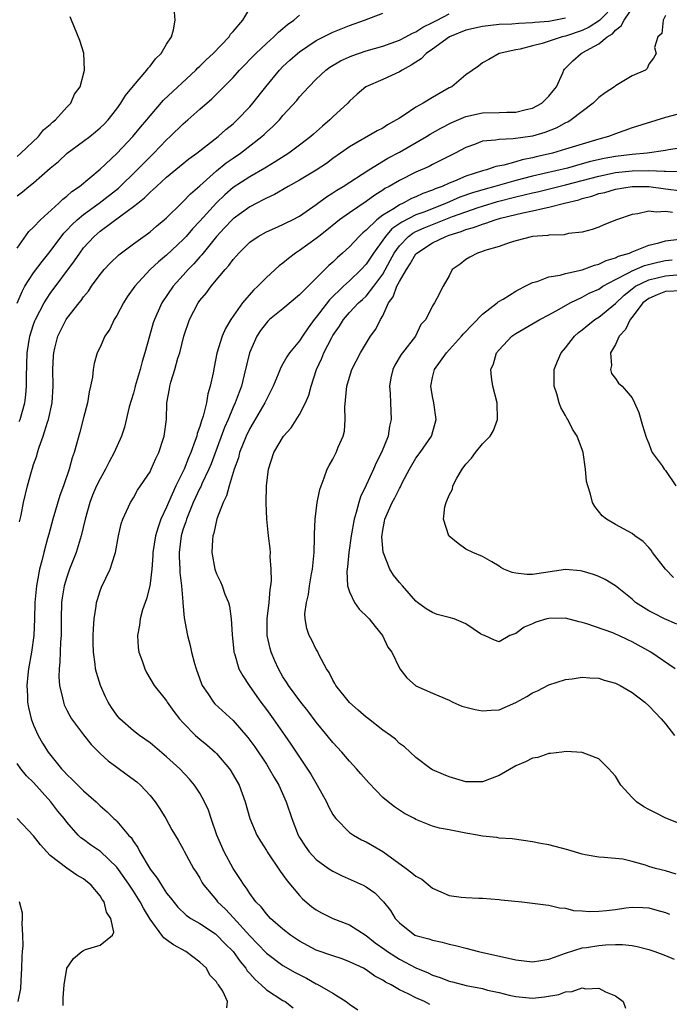
# Model space of a CAD drawing. Units: inches. Extents: x 2517000 to 2520000, y 1545000 to 1548000.
# Drawn here: x 2517531 to 2517609, y 1546185 to 1546303 of the extents above; entities that cross this region are included whole.
import ezdxf

# ---------------------------------------------------------------- set-up
doc = ezdxf.new("R2010")
doc.units = ezdxf.units.IN
doc.header["$MEASUREMENT"] = 0
doc.layers.add('LD25171545_2ft', color=114, linetype='Continuous')

msp = doc.modelspace()

# ---------------------------------------------------------------- linework, layer by layer
at = {"layer": 'LD25171545_2ft'}
for points, elevation in [([(2517603, 1546304.91), (2517601.06, 1546302.94), (2517599.85, 1546302.15), (2517599, 1546301.77), (2517597, 1546301.09), (2517596.6, 1546301), (2517594.18, 1546300.18), (2517593, 1546299.9), (2517591.53, 1546299.53), (2517591, 1546299.44), (2517589, 1546299), (2517587.75, 1546298.25), (2517587, 1546297.85), (2517586.53, 1546297.47), (2517585, 1546296.44), (2517583.33, 1546295), (2517583, 1546294.85), (2517581, 1546293.7), (2517579.88, 1546293), (2517579, 1546292.53), (2517577.59, 1546291.59), (2517577, 1546291.23), (2517576.66, 1546291), (2517575.58, 1546290.42), (2517575, 1546290.03), (2517574.32, 1546289.68), (2517571, 1546287.77), (2517569.93, 1546287), (2517569, 1546286.36), (2517568.22, 1546285.78), (2517567, 1546284.98), (2517565, 1546283.77), (2517563.64, 1546283), (2517561.97, 1546282.03), (2517561, 1546281.59), (2517560.62, 1546281.38), (2517559.84, 1546281), (2517559, 1546280.57), (2517557, 1546279.13), (2517556.87, 1546279), (2517555.98, 1546278.02), (2517555.01, 1546277), (2517553.39, 1546275), (2517553.23, 1546274.77), (2517553, 1546274.54), (2517552.29, 1546273.71), (2517551.59, 1546273), (2517551, 1546272.32), (2517549.8, 1546271), (2517548.44, 1546269), (2517547.53, 1546267), (2517547.4, 1546266.6), (2517546.94, 1546265), (2517546.39, 1546263), (2517546.05, 1546261.95), (2517545.82, 1546261), (2517545.23, 1546259), (2517545.19, 1546258.81), (2517545, 1546258.14), (2517544.73, 1546257.27), (2517544.51, 1546256.51), (2517543.93, 1546254.07), (2517543.57, 1546253), (2517542.7, 1546251), (2517542.09, 1546249.91), (2517541.65, 1546249), (2517541, 1546247.86), (2517540.58, 1546247), (2517540.1, 1546245.9), (2517539.78, 1546245), (2517539.21, 1546243), (2517538.72, 1546241), (2517538.1, 1546239), (2517537.81, 1546238.19), (2517537.33, 1546237), (2517537, 1546236.04), (2517536.69, 1546235), (2517536.45, 1546233.55), (2517536.37, 1546233), (2517536.3, 1546231), (2517536.3, 1546229), (2517536.24, 1546228.24), (2517536.16, 1546225.84), (2517536.06, 1546225), (2517536.03, 1546224.03), (2517536.12, 1546223), (2517536.49, 1546221.51), (2517536.58, 1546221), (2517536.69, 1546220.69), (2517537, 1546220.05), (2517537.35, 1546219.35), (2517537.56, 1546219), (2517539, 1546217.05), (2517539.92, 1546215.92), (2517541, 1546214.83), (2517541.95, 1546213.95), (2517543, 1546213.17), (2517544.27, 1546212.27), (2517545.4, 1546211.4), (2517545.86, 1546211), (2517547, 1546209.78), (2517547.63, 1546209), (2517548.18, 1546208.18), (2517548.89, 1546207), (2517549.64, 1546205.64), (2517550.39, 1546204.39), (2517551, 1546203.31), (2517551.1, 1546203.1), (2517552.23, 1546201), (2517552.55, 1546200.55), (2517553, 1546199.82), (2517553.28, 1546199.28), (2517553.46, 1546199), (2517555, 1546197.18), (2517555.14, 1546197), (2517556.09, 1546196.09), (2517557.05, 1546195.05), (2517559, 1546192.91), (2517559.95, 1546191.95), (2517561, 1546190.83), (2517563, 1546189.33), (2517564.48, 1546188.48), (2517565.81, 1546187.81), (2517567, 1546187.15), (2517567.11, 1546187.11), (2517569, 1546186), (2517570.6, 1546185), (2517571, 1546184.7), (2517572.02, 1546184.02)], 6528), ([(2517580.66, 1546184.66), (2517580.01, 1546185), (2517579, 1546185.44), (2517578.07, 1546185.93), (2517577, 1546186.41), (2517576, 1546187), (2517575.32, 1546187.32), (2517575, 1546187.57), (2517574.05, 1546188.05), (2517573, 1546188.83), (2517572.68, 1546189), (2517571, 1546189.79), (2517570.12, 1546190.12), (2517569, 1546190.48), (2517567, 1546191.18), (2517565, 1546192.27), (2517563.92, 1546193), (2517563, 1546193.72), (2517561.5, 1546195), (2517561, 1546195.53), (2517560.37, 1546196.37), (2517559.74, 1546197), (2517559, 1546198), (2517558.62, 1546198.62), (2517558.31, 1546199), (2517557.8, 1546199.8), (2517556.99, 1546200.99), (2517555.91, 1546203), (2517555.05, 1546205), (2517554.35, 1546207), (2517554.03, 1546208.03), (2517553.57, 1546209), (2517553, 1546210.05), (2517552.37, 1546211), (2517551.75, 1546211.75), (2517550.57, 1546213), (2517549, 1546214.44), (2517547, 1546216.12), (2517545.73, 1546217), (2517545, 1546217.55), (2517543.36, 1546219), (2517543, 1546219.42), (2517542.35, 1546220.35), (2517541.95, 1546221), (2517541.64, 1546221.64), (2517541.03, 1546223), (2517540.56, 1546224.56), (2517540.46, 1546225), (2517540.42, 1546225.58), (2517540.21, 1546227), (2517540.17, 1546228.17), (2517540.17, 1546229), (2517540.19, 1546229.81), (2517540.28, 1546231), (2517540.54, 1546232.54), (2517540.58, 1546233), (2517540.67, 1546233.33), (2517541, 1546234.4), (2517541.16, 1546234.84), (2517542.19, 1546237), (2517542.76, 1546238.76), (2517542.85, 1546239), (2517543.22, 1546241), (2517543.55, 1546242.45), (2517543.72, 1546243), (2517544.65, 1546245), (2517545, 1546245.57), (2517545.51, 1546246.49), (2517547, 1546248.7), (2517547.15, 1546249), (2517547.71, 1546250.29), (2517548.07, 1546251), (2517548.6, 1546252.6), (2517548.72, 1546253), (2517548.97, 1546255), (2517549.04, 1546257), (2517549.33, 1546258.67), (2517549.37, 1546259), (2517549.49, 1546259.49), (2517549.98, 1546261), (2517550.35, 1546262.35), (2517550.57, 1546263), (2517551.07, 1546265), (2517551.76, 1546267), (2517552.8, 1546269), (2517553, 1546269.28), (2517553.78, 1546270.22), (2517554.34, 1546271), (2517556.04, 1546273), (2517556.5, 1546273.5), (2517557, 1546274.22), (2517557.37, 1546274.63), (2517557.67, 1546275), (2517559, 1546276.31), (2517560.01, 1546277), (2517561, 1546277.54), (2517562.01, 1546277.99), (2517563, 1546278.41), (2517563.38, 1546278.62), (2517564.16, 1546279), (2517565, 1546279.45), (2517567, 1546280.84), (2517568.23, 1546281.77), (2517569, 1546282.23), (2517569.46, 1546282.54), (2517570.22, 1546283), (2517573.31, 1546285), (2517575.61, 1546286.39), (2517577, 1546287.11), (2517580.27, 1546289), (2517580.71, 1546289.29), (2517581.98, 1546290.02), (2517583.31, 1546290.69), (2517585, 1546291.41), (2517587, 1546291.84), (2517589, 1546291.89), (2517589.93, 1546291.93), (2517591, 1546291.92), (2517592.25, 1546292.25), (2517593, 1546292.41), (2517594.13, 1546293), (2517595, 1546293.85), (2517595.51, 1546294.49), (2517595.91, 1546295), (2517596.65, 1546296.65), (2517596.78, 1546297), (2517596.88, 1546297.12), (2517597, 1546297.23), (2517597.88, 1546298.12), (2517598.87, 1546299), (2517599, 1546299.06), (2517601, 1546300.15), (2517601.99, 1546301), (2517602.63, 1546301.37), (2517603, 1546301.8), (2517603.69, 1546302.31), (2517604.04, 1546303), (2517605.43, 1546305)], 6530), ([(2517531, 1546275.58), (2517532.43, 1546277.57), (2517533, 1546278.09), (2517533.81, 1546279), (2517536.02, 1546281), (2517536.52, 1546281.48), (2517537, 1546281.84), (2517537.6, 1546282.4), (2517538.5, 1546283), (2517541, 1546285.1), (2517543, 1546286.95), (2517544.95, 1546289), (2517545.87, 1546290.13), (2517546.6, 1546291), (2517547, 1546291.51), (2517548.63, 1546293.37), (2517552.52, 1546297), (2517552.75, 1546297.25), (2517553, 1546297.47), (2517553.76, 1546298.24), (2517554.61, 1546299), (2517556.53, 1546301), (2517556.7, 1546301.3), (2517557, 1546301.62), (2517558.18, 1546303), (2517559, 1546304.4)], 6518), ([(2517531, 1546281.89), (2517531.66, 1546282.34), (2517532.44, 1546283), (2517533, 1546283.44), (2517535, 1546285.19), (2517535.99, 1546286.01), (2517537.04, 1546287), (2517539, 1546288.43), (2517539.75, 1546289), (2517540.44, 1546289.56), (2517541, 1546290.04), (2517541.49, 1546290.51), (2517541.95, 1546291), (2517543, 1546292.32), (2517543.51, 1546293), (2517544.07, 1546293.94), (2517545, 1546295.1), (2517546.63, 1546297), (2517546.77, 1546297.23), (2517547, 1546297.47), (2517547.65, 1546298.35), (2517548.34, 1546299), (2517549, 1546300.12), (2517549.57, 1546301), (2517549.84, 1546301.84), (2517550.04, 1546303), (2517549.95, 1546303.95)], 6516), ([(2517531, 1546268.99), (2517531.61, 1546270.39), (2517531.96, 1546271), (2517533, 1546272.63), (2517534.02, 1546273.98), (2517535, 1546275.19), (2517536.63, 1546277.37), (2517537, 1546277.74), (2517537.6, 1546278.4), (2517538.23, 1546279), (2517539, 1546279.64), (2517540.89, 1546281), (2517543.19, 1546282.81), (2517545.47, 1546285), (2517546.22, 1546285.78), (2517547, 1546286.56), (2517547.46, 1546287), (2517549, 1546288.61), (2517549.44, 1546289), (2517551, 1546290.53), (2517551.55, 1546291), (2517553, 1546292.29), (2517554.45, 1546293.55), (2517555, 1546294.11), (2517555.46, 1546294.54), (2517555.88, 1546295), (2517557, 1546296.12), (2517557.78, 1546297), (2517559.73, 1546299), (2517561, 1546300.21), (2517561.89, 1546301), (2517562.44, 1546301.56), (2517563, 1546302), (2517563.54, 1546302.46), (2517564.32, 1546303), (2517565, 1546303.6)], 6520), ([(2517531, 1546286.61), (2517531.47, 1546287), (2517533.59, 1546289), (2517534.17, 1546289.83), (2517535, 1546290.46), (2517535.26, 1546290.74), (2517535.63, 1546291), (2517537, 1546292.52), (2517537.47, 1546293), (2517537.91, 1546294.09), (2517538.6, 1546295), (2517539.13, 1546297), (2517539.04, 1546299.04), (2517538.55, 1546300.55), (2517537.57, 1546303), (2517537.41, 1546303.41)], 6514), ([(2517531.27, 1546254.73), (2517531.37, 1546255), (2517531.93, 1546257), (2517532.05, 1546257.95), (2517532.15, 1546259), (2517532.14, 1546260.14), (2517532.21, 1546263), (2517532.54, 1546265), (2517533, 1546266.42), (2517533.15, 1546266.85), (2517533.21, 1546267), (2517534.26, 1546269), (2517535, 1546270.14), (2517537.93, 1546274.07), (2517538.54, 1546275), (2517539, 1546275.61), (2517540.27, 1546277), (2517541, 1546277.63), (2517543.49, 1546279.49), (2517545, 1546280.58), (2517545.52, 1546281), (2517546.35, 1546281.65), (2517547, 1546282.31), (2517547.38, 1546282.62), (2517547.77, 1546283), (2517549, 1546284.11), (2517551.68, 1546286.32), (2517552.62, 1546287), (2517555.19, 1546289), (2517556.14, 1546289.86), (2517557, 1546290.55), (2517557.49, 1546291), (2517559, 1546292.57), (2517559.38, 1546293), (2517560.95, 1546295), (2517562.59, 1546297), (2517563, 1546297.42), (2517563.82, 1546298.18), (2517564.73, 1546299), (2517565, 1546299.21), (2517567, 1546300.54), (2517569, 1546301.55), (2517571, 1546302.36), (2517572.81, 1546303), (2517575, 1546303.82)], 6522), ([(2517531.31, 1546242.69), (2517531.5, 1546243.5), (2517531.78, 1546245), (2517532.01, 1546245.99), (2517532.26, 1546247), (2517532.74, 1546248.74), (2517532.87, 1546249.13), (2517533, 1546249.56), (2517533.37, 1546250.63), (2517533.47, 1546251), (2517533.67, 1546251.67), (2517534.15, 1546253), (2517534.66, 1546254.65), (2517534.78, 1546255), (2517535.22, 1546257), (2517535.35, 1546259), (2517535.32, 1546261), (2517535.38, 1546262.62), (2517535.41, 1546263), (2517535.56, 1546263.56), (2517535.91, 1546265), (2517536.27, 1546265.73), (2517536.92, 1546267), (2517537, 1546267.12), (2517538.47, 1546269), (2517538.71, 1546269.29), (2517539, 1546269.72), (2517539.59, 1546270.41), (2517539.98, 1546271), (2517541, 1546272.4), (2517541.49, 1546273), (2517542.22, 1546273.78), (2517543.23, 1546274.77), (2517545, 1546276.1), (2517546.69, 1546277.31), (2517547, 1546277.56), (2517547.77, 1546278.23), (2517548.72, 1546279), (2517549, 1546279.25), (2517550.8, 1546281), (2517551, 1546281.18), (2517551.88, 1546282.12), (2517553, 1546283.08), (2517555, 1546284.88), (2517556.17, 1546285.83), (2517557, 1546286.41), (2517557.87, 1546287), (2517560.46, 1546289), (2517560.75, 1546289.25), (2517561, 1546289.52), (2517561.79, 1546290.21), (2517562.56, 1546291), (2517563, 1546291.52), (2517564.66, 1546293.34), (2517565, 1546293.79), (2517566.09, 1546295), (2517567, 1546295.9), (2517568.16, 1546297), (2517568.65, 1546297.35), (2517569.91, 1546298.09), (2517571, 1546298.59), (2517571.29, 1546298.71), (2517573, 1546299.3), (2517575, 1546299.88), (2517577, 1546300.59), (2517577.79, 1546301), (2517578.57, 1546301.43), (2517579, 1546301.59), (2517579.84, 1546302.16), (2517581, 1546302.72), (2517581.53, 1546303), (2517583, 1546303.74)], 6524), ([(2517609, 1546303.54), (2517608.75, 1546303), (2517608.59, 1546301.41), (2517608.1, 1546301), (2517607.71, 1546299.71), (2517607.91, 1546299), (2517607.57, 1546298.43), (2517607, 1546297.71), (2517606.82, 1546297.18), (2517606.6, 1546297), (2517605, 1546296.3), (2517603, 1546295.09), (2517602.9, 1546295), (2517601.75, 1546294.25), (2517601, 1546293.71), (2517600.33, 1546293), (2517597.69, 1546291), (2517597.25, 1546290.75), (2517597, 1546290.64), (2517595.93, 1546290.07), (2517594.49, 1546289.51), (2517593, 1546289.06), (2517590.71, 1546288.71), (2517589, 1546288.66), (2517588.57, 1546288.57), (2517587, 1546288.43), (2517586.06, 1546288.06), (2517585, 1546287.69), (2517583.73, 1546287), (2517581, 1546285.65), (2517580.58, 1546285.42), (2517579, 1546284.74), (2517577, 1546283.74), (2517575.77, 1546283), (2517575.26, 1546282.74), (2517575, 1546282.56), (2517574.03, 1546281.97), (2517573, 1546281.21), (2517571, 1546279.85), (2517569.79, 1546279), (2517569.35, 1546278.65), (2517568.26, 1546277.74), (2517567.3, 1546277), (2517567, 1546276.74), (2517565, 1546275.3), (2517564.52, 1546275), (2517563.65, 1546274.35), (2517563, 1546273.78), (2517562.54, 1546273.46), (2517561, 1546272.04), (2517559.99, 1546271), (2517559.46, 1546270.54), (2517558.13, 1546269), (2517556.73, 1546267), (2517556.07, 1546265.93), (2517555.67, 1546265), (2517555.05, 1546262.95), (2517554.71, 1546261.29), (2517554.58, 1546260.58), (2517554.25, 1546259), (2517553.95, 1546258.05), (2517553.78, 1546257), (2517553.39, 1546255.39), (2517553.18, 1546254.82), (2517553, 1546254.16), (2517552.68, 1546253.32), (2517552.63, 1546253), (2517552.45, 1546252.45), (2517551.92, 1546251), (2517551.63, 1546250.37), (2517551.1, 1546249), (2517550.12, 1546247), (2517549.22, 1546245), (2517549, 1546244.45), (2517548.32, 1546243), (2517547.97, 1546242.03), (2517547.68, 1546241), (2517547.36, 1546239), (2517547.36, 1546238.64), (2517547.21, 1546237), (2517547, 1546235.26), (2517546.96, 1546235), (2517546.58, 1546233.42), (2517546.4, 1546233), (2517546.1, 1546232.1), (2517545.81, 1546231), (2517545.74, 1546230.26), (2517545.5, 1546229), (2517545.58, 1546227.58), (2517545.66, 1546227), (2517546.04, 1546225.96), (2517546.36, 1546225), (2517546.58, 1546224.58), (2517547.52, 1546223), (2517549, 1546221.14), (2517549.08, 1546221), (2517549.88, 1546219.88), (2517550.55, 1546219), (2517551, 1546218.5), (2517552.49, 1546217), (2517553, 1546216.55), (2517553.85, 1546215.85), (2517554.82, 1546215), (2517555, 1546214.82), (2517556.56, 1546213), (2517556.74, 1546212.74), (2517557.73, 1546211), (2517558.46, 1546209), (2517559.02, 1546207.02), (2517559.84, 1546205), (2517560.28, 1546204.28), (2517561, 1546203.17), (2517561.09, 1546203), (2517562.67, 1546200.67), (2517563, 1546200.25), (2517563.51, 1546199.51), (2517565, 1546197.74), (2517565.36, 1546197.36), (2517566.44, 1546196.44), (2517567, 1546196.03), (2517567.65, 1546195.65), (2517568.98, 1546195), (2517571, 1546194.22), (2517573, 1546192.94), (2517574.08, 1546192.08), (2517575.26, 1546191.26), (2517575.59, 1546191), (2517577, 1546190.08), (2517579, 1546189.06), (2517580.45, 1546188.45), (2517581, 1546188.19), (2517581.91, 1546187.91), (2517583, 1546187.47), (2517583.39, 1546187.39), (2517585.05, 1546186.95), (2517587, 1546186.56), (2517587.61, 1546186.39), (2517589, 1546186.08), (2517590.23, 1546185.77), (2517591, 1546185.6), (2517593, 1546185.41), (2517594.45, 1546185.55), (2517596.17, 1546185.83), (2517597, 1546186.15), (2517597.8, 1546186.2), (2517599, 1546186.65), (2517599.45, 1546186.55), (2517601, 1546186.6), (2517601.82, 1546186.18), (2517603, 1546185.7), (2517603.91, 1546185), (2517604.19, 1546184.19)], 6532), ([(2517597, 1546303.23), (2517595, 1546302.83), (2517593.3, 1546302.7), (2517593, 1546302.66), (2517591.39, 1546302.61), (2517590.52, 1546302.52), (2517589, 1546302.46), (2517587, 1546302.23), (2517585, 1546301.79), (2517583.04, 1546301), (2517581, 1546299.52), (2517580.23, 1546299), (2517579.64, 1546298.36), (2517579, 1546297.96), (2517578.43, 1546297.57), (2517577.33, 1546297), (2517577, 1546296.78), (2517575, 1546295.88), (2517572.98, 1546295), (2517571.91, 1546294.09), (2517571, 1546293.24), (2517570.79, 1546293), (2517569, 1546291.36), (2517568.64, 1546291), (2517567.74, 1546290.26), (2517566.69, 1546289.31), (2517566.35, 1546289), (2517565, 1546287.95), (2517563.71, 1546287), (2517563.28, 1546286.72), (2517562.05, 1546285.95), (2517561, 1546285.33), (2517560.8, 1546285.2), (2517559, 1546284.17), (2517557, 1546282.87), (2517555.99, 1546282.01), (2517554.98, 1546281.02), (2517553, 1546278.84), (2517552.11, 1546277.9), (2517551.35, 1546277), (2517551, 1546276.62), (2517549, 1546274.73), (2517548.04, 1546273.96), (2517547.01, 1546273), (2517545.16, 1546271), (2517544.27, 1546269.73), (2517543.8, 1546269), (2517543, 1546267.48), (2517542.69, 1546267), (2517542.16, 1546265.84), (2517541.58, 1546265), (2517541, 1546263.69), (2517540.66, 1546263), (2517540.3, 1546261.7), (2517540.15, 1546261), (2517540.07, 1546260.07), (2517539.86, 1546259), (2517539.67, 1546258.33), (2517539.48, 1546257), (2517539, 1546255.2), (2517538.55, 1546253.45), (2517537.86, 1546251), (2517537.63, 1546250.37), (2517537.27, 1546249), (2517536.6, 1546247), (2517536.17, 1546245.83), (2517535.32, 1546243), (2517534.81, 1546241.19), (2517534.68, 1546240.68), (2517534.21, 1546239), (2517533.98, 1546237.98), (2517533.71, 1546237), (2517533.43, 1546235.43), (2517533.33, 1546235), (2517533.13, 1546233), (2517533.09, 1546231), (2517533.01, 1546229), (2517532.76, 1546227), (2517532.4, 1546225), (2517532.3, 1546224.3), (2517532.17, 1546223), (2517532.25, 1546221.75), (2517532.25, 1546221), (2517532.37, 1546220.37), (2517532.71, 1546219), (2517533, 1546218.23), (2517533.54, 1546217), (2517534.08, 1546216.08), (2517534.76, 1546215), (2517536.36, 1546213), (2517536.67, 1546212.67), (2517537, 1546212.29), (2517537.67, 1546211.67), (2517538.32, 1546211), (2517539, 1546210.34), (2517540.54, 1546209), (2517541, 1546208.54), (2517541.83, 1546207.83), (2517542.66, 1546207), (2517542.84, 1546206.84), (2517543, 1546206.69), (2517544.43, 1546205), (2517544.72, 1546204.72), (2517545, 1546204.25), (2517545.52, 1546203.52), (2517545.76, 1546203), (2517547, 1546200.93), (2517547.85, 1546199.85), (2517548.37, 1546199), (2517549, 1546198.05), (2517549.47, 1546197.47), (2517550.35, 1546196.35), (2517551.37, 1546195.37), (2517551.93, 1546195), (2517553, 1546194.37), (2517554.86, 1546193.14), (2517555.05, 1546193), (2517556, 1546192), (2517557, 1546191), (2517557.83, 1546189.83), (2517558.51, 1546189), (2517558.7, 1546188.7), (2517559, 1546188.38), (2517559.64, 1546187.64), (2517560.37, 1546187), (2517561, 1546186.4), (2517563, 1546185.14), (2517563.25, 1546185), (2517564.23, 1546184.23)], 6526), ([(2517611, 1546291.81), (2517609, 1546291.31), (2517605, 1546290.04), (2517603, 1546289.34), (2517602.18, 1546289), (2517601, 1546288.7), (2517599, 1546288.1), (2517597, 1546287.47), (2517595.41, 1546287), (2517593.45, 1546286.55), (2517593, 1546286.43), (2517591.79, 1546286.21), (2517591, 1546285.96), (2517589.56, 1546285.56), (2517588.6, 1546285.4), (2517587.47, 1546285), (2517587, 1546284.88), (2517585, 1546284.23), (2517583.62, 1546283.62), (2517583, 1546283.38), (2517582.15, 1546283), (2517581.29, 1546282.71), (2517581, 1546282.56), (2517579.84, 1546282.17), (2517579, 1546281.76), (2517578.46, 1546281.54), (2517577.47, 1546281), (2517577, 1546280.8), (2517576.37, 1546280.37), (2517575, 1546279.55), (2517574.28, 1546279), (2517573, 1546277.73), (2517572.59, 1546277.41), (2517572.16, 1546277), (2517571, 1546275.75), (2517570.17, 1546275), (2517569.54, 1546274.46), (2517569, 1546273.91), (2517568.51, 1546273.49), (2517566.01, 1546271), (2517565, 1546269.96), (2517563, 1546268.29), (2517561.39, 1546267), (2517561.19, 1546266.81), (2517561, 1546266.62), (2517560.3, 1546265.7), (2517559.85, 1546265), (2517558.97, 1546263), (2517558.34, 1546260.34), (2517558, 1546259), (2517557.71, 1546258.29), (2517557.25, 1546257), (2517557, 1546256.46), (2517556.39, 1546255), (2517555.96, 1546254.04), (2517554.35, 1546249.65), (2517554.08, 1546249), (2517553.25, 1546247.25), (2517553.1, 1546246.9), (2517553, 1546246.72), (2517552.21, 1546245), (2517551.62, 1546243.62), (2517551.38, 1546243), (2517551.31, 1546242.69), (2517551, 1546241.82), (2517550.75, 1546241), (2517550.5, 1546239), (2517550.5, 1546238.5), (2517550.59, 1546237), (2517550.59, 1546236.59), (2517550.78, 1546235), (2517550.95, 1546233.05), (2517550.94, 1546232.94), (2517551.12, 1546231.12), (2517551.51, 1546229), (2517551.83, 1546227.83), (2517551.99, 1546227), (2517552.34, 1546225.66), (2517552.54, 1546225), (2517553.2, 1546223.2), (2517553.29, 1546223), (2517553.96, 1546222.04), (2517554.65, 1546221), (2517554.81, 1546220.81), (2517557, 1546218.79), (2517558.76, 1546216.76), (2517559.61, 1546215.61), (2517561, 1546213.54), (2517561.35, 1546213), (2517561.94, 1546211.94), (2517562.49, 1546211), (2517563.37, 1546209), (2517564.05, 1546207), (2517564.83, 1546205), (2517565, 1546204.71), (2517565.67, 1546203.67), (2517566.16, 1546203), (2517567, 1546202.08), (2517568.49, 1546201), (2517569, 1546200.66), (2517570.12, 1546200.12), (2517572.65, 1546199), (2517573, 1546198.81), (2517574.06, 1546198.06), (2517575.09, 1546197), (2517575.95, 1546195.95), (2517576.49, 1546195), (2517577, 1546194.46), (2517578.88, 1546193), (2517579, 1546192.94), (2517580.56, 1546192.56), (2517581, 1546192.39), (2517582.17, 1546192.16), (2517583, 1546191.91), (2517583.75, 1546191.75), (2517585, 1546191.4), (2517586.54, 1546191), (2517591, 1546190.02), (2517593, 1546189.77), (2517594.04, 1546189.95), (2517595, 1546190.09), (2517595.65, 1546190.35), (2517597, 1546190.83), (2517599, 1546191.46), (2517599.52, 1546191.52), (2517601, 1546191.74), (2517601.82, 1546191.82), (2517603, 1546191.86), (2517603.86, 1546191.86), (2517605, 1546191.74), (2517605.63, 1546191.63), (2517607, 1546191.26), (2517607.75, 1546191), (2517609, 1546190.53), (2517610.08, 1546190.08)], 6534), ([(2517611, 1546287.66), (2517609.4, 1546287.4), (2517609, 1546287.32), (2517606.83, 1546287), (2517605, 1546286.83), (2517603, 1546286.59), (2517601.64, 1546286.36), (2517600, 1546286), (2517599, 1546285.71), (2517597.22, 1546285.22), (2517593, 1546284.25), (2517591, 1546283.72), (2517588.49, 1546283), (2517587.31, 1546282.69), (2517585.78, 1546282.22), (2517584.29, 1546281.71), (2517582.66, 1546281), (2517579.93, 1546279.93), (2517579, 1546279.59), (2517577.28, 1546278.72), (2517576.11, 1546277.89), (2517575.32, 1546277), (2517575, 1546276.53), (2517573.89, 1546275), (2517573, 1546273.65), (2517572.41, 1546273), (2517571, 1546271.65), (2517570.29, 1546271), (2517568.61, 1546269.39), (2517567, 1546267.27), (2517566.77, 1546267), (2517566.01, 1546265.99), (2517565.33, 1546265), (2517565, 1546264.46), (2517563.8, 1546263), (2517563.47, 1546262.53), (2517563, 1546261.66), (2517562.75, 1546261.25), (2517562.42, 1546260.42), (2517561.81, 1546259), (2517561.55, 1546258.45), (2517561, 1546257.39), (2517560.83, 1546257), (2517559.42, 1546254.58), (2517559, 1546253.9), (2517558.56, 1546253), (2517557.78, 1546251), (2517557.63, 1546250.37), (2517557.12, 1546249), (2517556.51, 1546247), (2517556.21, 1546245.79), (2517555.79, 1546245), (2517555.05, 1546243.05), (2517554.68, 1546241.32), (2517554.57, 1546241), (2517554.51, 1546240.51), (2517554.43, 1546239), (2517554.8, 1546237), (2517555, 1546236.41), (2517555.47, 1546235.47), (2517555.67, 1546235), (2517556.02, 1546233.98), (2517556.43, 1546233), (2517556.56, 1546232.56), (2517556.76, 1546231), (2517556.87, 1546229.13), (2517557.09, 1546227.09), (2517557.1, 1546227), (2517557.16, 1546226.84), (2517557.7, 1546225), (2517558.16, 1546224.16), (2517558.91, 1546223), (2517559, 1546222.9), (2517560.34, 1546221), (2517561, 1546220.13), (2517561.82, 1546219), (2517563.23, 1546217), (2517563.96, 1546215.96), (2517565, 1546214.37), (2517565.56, 1546213.56), (2517566.33, 1546212.33), (2517567.11, 1546211), (2517568.22, 1546209), (2517568.46, 1546208.46), (2517569, 1546207.51), (2517569.2, 1546207.2), (2517569.35, 1546207), (2517571, 1546205.33), (2517571.48, 1546205), (2517572.45, 1546204.45), (2517573, 1546204.2), (2517573.78, 1546203.78), (2517575.03, 1546203.03), (2517577.83, 1546201), (2517578.49, 1546200.49), (2517579, 1546200.08), (2517579.71, 1546199.71), (2517581, 1546198.63), (2517583, 1546197.74), (2517584.45, 1546197.55), (2517585, 1546197.5), (2517586.58, 1546197.42), (2517587, 1546197.42), (2517589, 1546197.27), (2517589.24, 1546197.24), (2517591.73, 1546197), (2517593, 1546196.85), (2517594.61, 1546196.61), (2517595, 1546196.59), (2517596.25, 1546196.25), (2517597, 1546196.22), (2517597.96, 1546195.96), (2517599, 1546195.92), (2517599.84, 1546195.84), (2517601, 1546195.86), (2517601.94, 1546195.94), (2517603, 1546196.06), (2517604.25, 1546196.25), (2517605, 1546196.33), (2517606.3, 1546196.3), (2517607, 1546196.25), (2517607.99, 1546195.99), (2517609, 1546195.69), (2517609.5, 1546195.5)], 6536), ([(2517610.32, 1546200.32), (2517609, 1546200.7), (2517607.83, 1546201), (2517607, 1546201.25), (2517606.61, 1546201.39), (2517605, 1546201.84), (2517603.89, 1546202.11), (2517601.66, 1546202.34), (2517601, 1546202.36), (2517599.34, 1546202.66), (2517599, 1546202.74), (2517597.26, 1546203.26), (2517595, 1546203.84), (2517593.99, 1546203.99), (2517593, 1546204.22), (2517590.56, 1546204.56), (2517589, 1546204.66), (2517588.71, 1546204.71), (2517587, 1546204.89), (2517586.42, 1546205), (2517585, 1546205.25), (2517583, 1546205.64), (2517581.83, 1546205.83), (2517581, 1546206.07), (2517579, 1546206.89), (2517578.82, 1546207), (2517577.62, 1546207.62), (2517576.41, 1546208.41), (2517575.64, 1546209), (2517575, 1546209.54), (2517573.31, 1546211.31), (2517572.37, 1546212.37), (2517571.86, 1546213), (2517571, 1546213.91), (2517570.06, 1546215), (2517569, 1546216.15), (2517568.33, 1546217), (2517567, 1546218.6), (2517565.97, 1546219.97), (2517565.13, 1546221), (2517563.67, 1546223), (2517563.42, 1546223.41), (2517563, 1546224.04), (2517562.44, 1546225), (2517562.03, 1546225.97), (2517561.57, 1546227), (2517561.44, 1546227.44), (2517561.11, 1546229), (2517561.11, 1546231), (2517561.34, 1546233), (2517561.45, 1546234.55), (2517561.53, 1546235), (2517561.6, 1546235.6), (2517561.58, 1546237), (2517561.47, 1546238.53), (2517561.5, 1546239), (2517561.47, 1546239.47), (2517561.27, 1546241), (2517561.05, 1546243), (2517560.96, 1546244.96), (2517561.01, 1546247), (2517561.24, 1546249), (2517561.91, 1546251), (2517563.08, 1546253), (2517564, 1546254), (2517565, 1546255.6), (2517565.71, 1546257), (2517566.11, 1546257.89), (2517566.37, 1546259), (2517567.04, 1546261), (2517567.66, 1546262.34), (2517567.91, 1546263), (2517568.86, 1546264.86), (2517569, 1546265.1), (2517569.8, 1546266.2), (2517570.29, 1546267), (2517571, 1546267.83), (2517572.1, 1546269), (2517572.58, 1546269.42), (2517573, 1546269.83), (2517573.92, 1546271), (2517575, 1546272.47), (2517575.91, 1546274.09), (2517576.39, 1546275), (2517577, 1546275.86), (2517578.1, 1546277), (2517578.62, 1546277.38), (2517579, 1546277.58), (2517579.98, 1546278.02), (2517582.38, 1546279), (2517583.38, 1546279.38), (2517585, 1546279.97), (2517586.47, 1546280.47), (2517587, 1546280.64), (2517588.82, 1546281.18), (2517591, 1546281.75), (2517592.02, 1546281.98), (2517593, 1546282.24), (2517593.63, 1546282.37), (2517597, 1546283.18), (2517601, 1546284.26), (2517603, 1546284.67), (2517605, 1546284.88), (2517607, 1546284.91), (2517608.85, 1546284.85), (2517609, 1546284.83), (2517610.81, 1546284.81)], 6538), ([(2517611, 1546206.29), (2517609.06, 1546207.06), (2517607.73, 1546207.73), (2517607, 1546208.08), (2517606.42, 1546208.42), (2517605.55, 1546209), (2517605, 1546209.53), (2517603.63, 1546211), (2517603, 1546212.1), (2517602.57, 1546212.57), (2517602.21, 1546213), (2517601, 1546214.19), (2517599, 1546214.96), (2517597.05, 1546215.05), (2517596.54, 1546215), (2517595.19, 1546214.81), (2517595, 1546214.82), (2517593.66, 1546214.34), (2517593, 1546214.26), (2517592.17, 1546213.83), (2517591, 1546213.36), (2517589, 1546212.18), (2517587, 1546211.4), (2517585, 1546211.43), (2517583.78, 1546211.78), (2517583, 1546212.02), (2517582.32, 1546212.32), (2517581, 1546212.87), (2517580.77, 1546213), (2517579, 1546214.36), (2517577.62, 1546215.62), (2517577, 1546216.04), (2517576.54, 1546216.54), (2517575.92, 1546217), (2517575, 1546217.64), (2517573.29, 1546219), (2517573, 1546219.21), (2517572.05, 1546220.05), (2517571, 1546220.95), (2517569.35, 1546223), (2517569.25, 1546223.25), (2517569, 1546223.65), (2517568.56, 1546224.56), (2517568.25, 1546225), (2517567.34, 1546226.66), (2517567.14, 1546227.14), (2517567, 1546227.34), (2517566.47, 1546228.47), (2517566.14, 1546229), (2517565.85, 1546229.85), (2517565.65, 1546231), (2517565.61, 1546231.61), (2517565.82, 1546233), (2517566.07, 1546233.93), (2517566.19, 1546235), (2517566.43, 1546236.43), (2517566.54, 1546237), (2517566.75, 1546239), (2517566.8, 1546240.8), (2517566.79, 1546241.21), (2517566.88, 1546243), (2517567.12, 1546245), (2517567.43, 1546246.57), (2517567.58, 1546247), (2517567.97, 1546247.97), (2517568.33, 1546249), (2517568.55, 1546249.45), (2517569, 1546250.23), (2517569.39, 1546251), (2517569.64, 1546251.64), (2517570.25, 1546253), (2517570.4, 1546253.6), (2517570.5, 1546255), (2517570.45, 1546256.45), (2517570.69, 1546259), (2517571, 1546260.09), (2517571.3, 1546261), (2517572.31, 1546263), (2517573.53, 1546265), (2517574.15, 1546265.85), (2517574.72, 1546267), (2517575, 1546267.46), (2517575.71, 1546269), (2517576.25, 1546269.75), (2517576.69, 1546271), (2517577, 1546271.59), (2517577.84, 1546273), (2517578.31, 1546273.69), (2517579, 1546274.89), (2517579.11, 1546275), (2517581, 1546276.21), (2517582.58, 1546277), (2517583, 1546277.15), (2517584.43, 1546277.57), (2517585, 1546277.82), (2517585.94, 1546278.06), (2517587, 1546278.48), (2517587.42, 1546278.58), (2517588.52, 1546279), (2517589.18, 1546279.18), (2517591, 1546279.62), (2517591.84, 1546279.84), (2517593, 1546280.07), (2517594.41, 1546280.41), (2517595, 1546280.5), (2517596.86, 1546281), (2517598.59, 1546281.41), (2517599, 1546281.55), (2517600.17, 1546281.83), (2517601, 1546282.14), (2517601.71, 1546282.29), (2517603, 1546282.67), (2517605.01, 1546282.99), (2517607.02, 1546282.98), (2517609, 1546282.72), (2517611, 1546282.49)], 6540), ([(2517609.88, 1546279.88), (2517609, 1546280.01), (2517607.91, 1546279.91), (2517607, 1546280.03), (2517605.7, 1546279.7), (2517605, 1546279.63), (2517603.11, 1546279), (2517601.6, 1546278.4), (2517601, 1546278.12), (2517600.19, 1546277.81), (2517599, 1546277.5), (2517597.33, 1546277.33), (2517596.81, 1546277.19), (2517595, 1546277.15), (2517594.88, 1546277.12), (2517593, 1546276.98), (2517591, 1546276.46), (2517590.21, 1546276.21), (2517589, 1546275.78), (2517587.3, 1546275.3), (2517587, 1546275.19), (2517586.39, 1546275), (2517585.49, 1546274.51), (2517585, 1546274.21), (2517584.32, 1546273.68), (2517583.35, 1546273), (2517583, 1546272.27), (2517582.29, 1546271), (2517581.52, 1546269.52), (2517581.21, 1546269), (2517581, 1546268.67), (2517580.17, 1546267), (2517579.6, 1546266.4), (2517578.96, 1546265), (2517577.38, 1546263), (2517577.22, 1546262.78), (2517576.47, 1546261.53), (2517576.2, 1546261), (2517575.98, 1546259.98), (2517575.8, 1546259), (2517575.89, 1546258.11), (2517575.92, 1546257), (2517576.03, 1546255), (2517575.81, 1546254.19), (2517575.65, 1546253), (2517574.84, 1546251), (2517574.21, 1546249.79), (2517573.88, 1546249), (2517573, 1546247.07), (2517572.33, 1546245.67), (2517572.12, 1546245), (2517571.81, 1546243.81), (2517571.55, 1546243), (2517571.21, 1546241), (2517570.94, 1546239), (2517570.75, 1546237.25), (2517570.7, 1546236.7), (2517570.76, 1546235), (2517571, 1546234.27), (2517571.59, 1546233), (2517572.18, 1546232.18), (2517573.19, 1546231.19), (2517573.36, 1546231), (2517574.08, 1546230.08), (2517574.96, 1546229), (2517575.63, 1546227.63), (2517576.08, 1546227), (2517577, 1546225.08), (2517577.06, 1546225), (2517577.91, 1546223.91), (2517578.94, 1546223), (2517579, 1546222.97), (2517581, 1546222.09), (2517581.74, 1546221.74), (2517583, 1546221.22), (2517583.44, 1546221), (2517584.53, 1546220.53), (2517586.11, 1546220.11), (2517587, 1546219.95), (2517588.05, 1546220.05), (2517589, 1546220.08), (2517591, 1546220.94), (2517592.34, 1546221.66), (2517593, 1546222.12), (2517593.62, 1546222.38), (2517595, 1546223.1), (2517597, 1546223.71), (2517597.81, 1546223.81), (2517599, 1546223.99), (2517599.91, 1546223.91), (2517601, 1546223.87), (2517601.65, 1546223.65), (2517603, 1546223.28), (2517603.55, 1546223), (2517605, 1546222.17), (2517606.53, 1546221), (2517607, 1546220.57), (2517607.77, 1546219.77), (2517608.5, 1546219), (2517609, 1546218.39), (2517610.09, 1546217)], 6542), ([(2517610.19, 1546225), (2517607.27, 1546227), (2517605, 1546228.26), (2517604.48, 1546228.48), (2517603.42, 1546229), (2517603, 1546229.19), (2517602.67, 1546229.33), (2517599.57, 1546230.43), (2517599, 1546230.59), (2517598.64, 1546230.64), (2517597, 1546231.09), (2517595, 1546231.07), (2517594.73, 1546231), (2517593.4, 1546230.6), (2517593, 1546230.41), (2517592, 1546230), (2517591, 1546229.27), (2517590.28, 1546229), (2517589, 1546228.24), (2517588.46, 1546228.46), (2517587.26, 1546229), (2517587, 1546229.09), (2517586.78, 1546229.22), (2517585, 1546230.42), (2517583.59, 1546231), (2517583, 1546231.19), (2517581.55, 1546231.55), (2517581, 1546231.79), (2517580.23, 1546232.23), (2517579.19, 1546233), (2517579, 1546233.16), (2517577.38, 1546235), (2517577, 1546235.4), (2517576.28, 1546236.28), (2517575.86, 1546237), (2517575.05, 1546239.05), (2517574.89, 1546240.89), (2517575, 1546241.68), (2517575.23, 1546242.77), (2517575.25, 1546243), (2517576.15, 1546245), (2517576.45, 1546245.55), (2517577, 1546246.7), (2517577.12, 1546246.88), (2517577.35, 1546247.35), (2517578.22, 1546249), (2517579, 1546250.33), (2517579.5, 1546251), (2517580.86, 1546253), (2517580.89, 1546253.11), (2517581.43, 1546255), (2517581.16, 1546257), (2517581, 1546257.74), (2517580.78, 1546259), (2517581, 1546260.05), (2517581.22, 1546261), (2517582.69, 1546263), (2517584.48, 1546265), (2517584.71, 1546265.29), (2517587, 1546267.66), (2517588.75, 1546269), (2517588.87, 1546269.13), (2517589.47, 1546269.47), (2517591, 1546270.42), (2517591.37, 1546270.63), (2517592.15, 1546271), (2517593, 1546271.44), (2517593.58, 1546271.58), (2517595, 1546272.12), (2517596.33, 1546272.33), (2517597, 1546272.54), (2517598.99, 1546272.99), (2517600.46, 1546273.54), (2517601, 1546273.66), (2517601.89, 1546274.11), (2517603, 1546274.42), (2517603.38, 1546274.62), (2517604.68, 1546275), (2517605, 1546275.14), (2517605.21, 1546275.21), (2517607, 1546275.93), (2517608.22, 1546276.22), (2517609, 1546276.46), (2517610.68, 1546276.68)], 6544), ([(2517610.37, 1546230.37), (2517608.9, 1546231), (2517607.64, 1546231.64), (2517607, 1546231.99), (2517606.37, 1546232.37), (2517605.43, 1546233), (2517605, 1546233.38), (2517603, 1546234.99), (2517601.76, 1546235.76), (2517601, 1546236.1), (2517600.35, 1546236.35), (2517599, 1546236.76), (2517598.79, 1546236.79), (2517597, 1546236.94), (2517593, 1546236.36), (2517592.34, 1546236.34), (2517591, 1546236.5), (2517590.57, 1546236.57), (2517589.58, 1546237), (2517589.19, 1546237.19), (2517589, 1546237.34), (2517588.12, 1546237.88), (2517587, 1546238.53), (2517585.82, 1546239), (2517585, 1546239.4), (2517584.08, 1546240.08), (2517583, 1546240.95), (2517582.96, 1546241), (2517582.33, 1546243), (2517582.49, 1546244.49), (2517582.63, 1546245), (2517583, 1546245.89), (2517583.38, 1546246.62), (2517583.43, 1546247), (2517583.92, 1546247.92), (2517584.56, 1546249), (2517585, 1546249.61), (2517585.68, 1546250.32), (2517586.18, 1546251), (2517587, 1546252.05), (2517587.94, 1546253), (2517588.32, 1546253.68), (2517588.8, 1546255), (2517588.77, 1546257), (2517588.26, 1546259), (2517588.08, 1546260.08), (2517588.02, 1546261), (2517588.34, 1546261.66), (2517588.7, 1546263), (2517589, 1546263.37), (2517590.52, 1546265), (2517591, 1546265.33), (2517593.91, 1546267), (2517595, 1546267.56), (2517596.24, 1546268.24), (2517597.54, 1546269), (2517599, 1546269.69), (2517599.84, 1546270.16), (2517601, 1546270.67), (2517601.49, 1546271), (2517603, 1546271.81), (2517604.64, 1546272.64), (2517605, 1546272.85), (2517606.51, 1546273.49), (2517608.1, 1546273.9), (2517609, 1546274.09), (2517609.83, 1546274.17)], 6546), ([(2517610, 1546236), (2517609.03, 1546237), (2517607.46, 1546239), (2517607.28, 1546239.28), (2517607, 1546239.6), (2517606.32, 1546240.32), (2517605.35, 1546241), (2517605, 1546241.28), (2517603, 1546242.34), (2517601.92, 1546243), (2517601.42, 1546243.41), (2517600.53, 1546244.53), (2517600.24, 1546245), (2517600, 1546246), (2517599.66, 1546247), (2517599.53, 1546247.53), (2517599.4, 1546249), (2517599.12, 1546251), (2517599, 1546251.37), (2517598.54, 1546252.54), (2517598.4, 1546253), (2517597.83, 1546253.83), (2517597.28, 1546255), (2517597.16, 1546255.16), (2517597, 1546255.47), (2517596.42, 1546256.42), (2517596.23, 1546257), (2517595.94, 1546258.06), (2517595.63, 1546259), (2517595.62, 1546261), (2517596.01, 1546261.99), (2517596.45, 1546263), (2517597, 1546263.61), (2517598.06, 1546265), (2517598.56, 1546265.44), (2517599, 1546265.78), (2517599.66, 1546266.34), (2517600.52, 1546267), (2517601, 1546267.3), (2517603, 1546268.94), (2517604.06, 1546269.94), (2517605, 1546270.69), (2517605.42, 1546271), (2517607, 1546271.76), (2517608, 1546272), (2517609, 1546272.27), (2517610.39, 1546272.39)], 6548), ([(2517611, 1546270.46), (2517609, 1546270.36), (2517608.02, 1546269.98), (2517607, 1546269.53), (2517606.3, 1546269), (2517605, 1546267.27), (2517604.78, 1546267), (2517604.21, 1546265.79), (2517603.44, 1546265), (2517603, 1546264.02), (2517602.39, 1546263), (2517602.54, 1546261.46), (2517602.41, 1546261), (2517602.53, 1546260.53), (2517603, 1546259.92), (2517603.37, 1546259.37), (2517603.79, 1546259), (2517605, 1546257.57), (2517605.31, 1546257), (2517605.83, 1546255.83), (2517606.27, 1546254.27), (2517606.66, 1546253), (2517606.72, 1546252.72), (2517607, 1546252.08), (2517607.28, 1546251.28), (2517607.43, 1546251), (2517608.6, 1546249.4), (2517608.87, 1546249), (2517609, 1546248.86), (2517610.25, 1546247)], 6550), ([(2517556.25, 1546184.25), (2517556.32, 1546185), (2517555.76, 1546186.24), (2517555.26, 1546187), (2517555.13, 1546187.13), (2517555, 1546187.38), (2517554.18, 1546188.18), (2517553.8, 1546189), (2517553, 1546189.75), (2517551.33, 1546191), (2517549.81, 1546191.81), (2517549, 1546192.41), (2517548.65, 1546192.65), (2517548.41, 1546193), (2517547, 1546194.89), (2517546.21, 1546196.21), (2517545.81, 1546197), (2517545, 1546198.29), (2517544.54, 1546199), (2517543.91, 1546199.91), (2517543, 1546201.17), (2517541.03, 1546203.03), (2517539.85, 1546203.85), (2517539, 1546204.48), (2517538.69, 1546204.69), (2517538.37, 1546205), (2517537, 1546206.56), (2517536.67, 1546207), (2517535.91, 1546207.91), (2517535.05, 1546209), (2517533, 1546211.33), (2517532.15, 1546212.15), (2517531.44, 1546213), (2517531, 1546213.61)], 6524), ([(2517536.54, 1546184.54), (2517536.55, 1546185.45), (2517536.66, 1546187), (2517537, 1546188.96), (2517537.01, 1546189), (2517537.81, 1546190.19), (2517538.81, 1546191), (2517539, 1546191.14), (2517539.24, 1546191.24), (2517541, 1546191.78), (2517542.48, 1546193), (2517542.66, 1546193.34), (2517542.29, 1546195), (2517541.75, 1546195.75), (2517541.48, 1546197), (2517541.26, 1546197.26), (2517541, 1546197.72), (2517539.94, 1546199), (2517539, 1546199.75), (2517538.19, 1546200.19), (2517537, 1546201.02), (2517535, 1546202.56), (2517534.58, 1546203), (2517533.84, 1546203.84), (2517533, 1546204.92), (2517531, 1546207.02)], 6522), ([(2517531.13, 1546185), (2517531.44, 1546186.56), (2517531.49, 1546187.49), (2517531.59, 1546189), (2517531.61, 1546190.39), (2517531.65, 1546191), (2517531.72, 1546191.72), (2517531.71, 1546193), (2517531.6, 1546194.4), (2517531.66, 1546195), (2517531.64, 1546195.64), (2517531.31, 1546197)], 6520)]:
    msp.add_lwpolyline(points, dxfattribs=dict(at, elevation=elevation))

doc.saveas('drawing.dxf')
